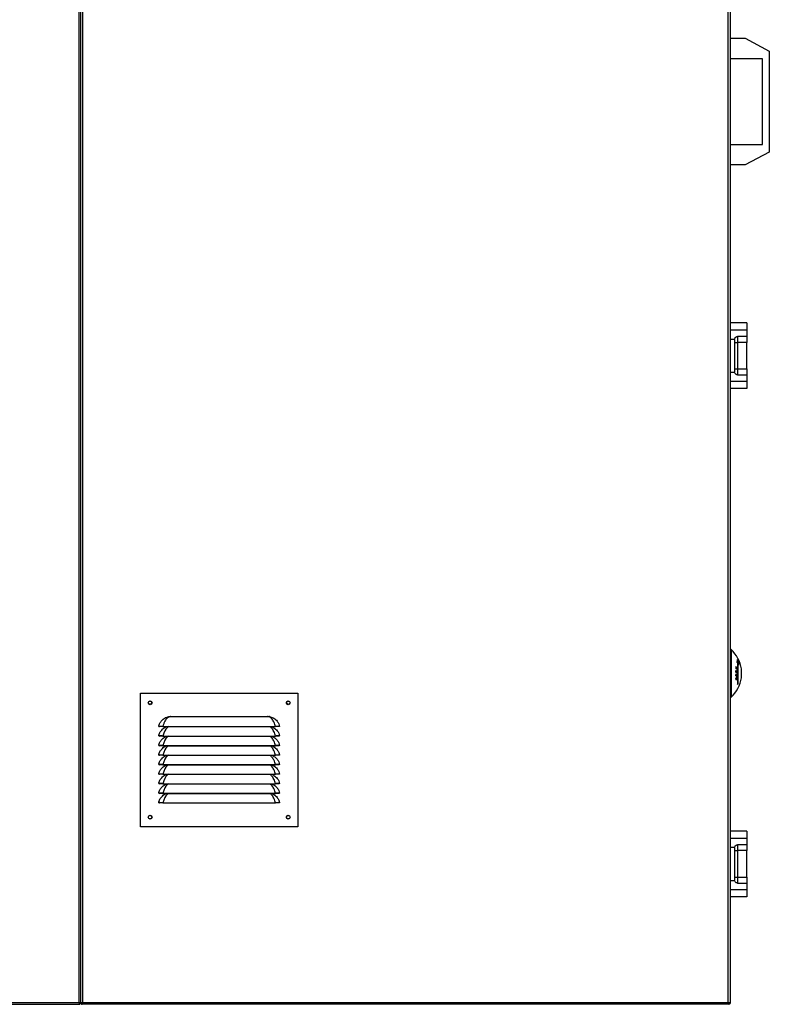
# Model space of a CAD drawing. Units: millimetres. Extents: x 424 to 9879, y 277 to 6816.
# Drawn here: x 6885 to 7672, y 2614 to 3647 of the extents above; entities that cross this region are included whole.
import ezdxf

# ---------------------------------------------------------------- set-up
doc = ezdxf.new("R2010")
doc.units = ezdxf.units.MM

msp = doc.modelspace()

# ---------------------------------------------------------------- linework, layer by layer
at = {"linetype": 'Continuous', "lineweight": 25}
for p, q in [((6950.7, 4550.4), (6950.7, 2615.9)), ((7630.5, 4475.8), (7630.5, 2615.1)), ((6947.1, 2615.9), (6947.1, 4472)), ((6948.9, 2615.1), (6948.9, 4472)), ((7628.7, 2615.9), (7628.7, 4471.7)), ((7630.5, 3627.9), (7646.2, 3627.9)), ((7646.2, 3627.9), (7671.7, 3614.4)), ((7664.7, 3606.4), (7630.5, 3606.4)), ((7664.7, 3516.4), (7664.7, 3606.4)), ((7671.7, 3614.4), (7671.7, 3508.4)), ((7630.5, 3516.4), (7664.7, 3516.4)), ((7671.7, 3508.4), (7646.2, 3494.9)), ((7646.2, 3494.9), (7630.5, 3494.9)), ((7648.2, 3329.3), (7630.5, 3329.3)), ((7648.2, 3329.3), (7648.2, 3321.8)), ((7630.5, 3321.8), (7648.2, 3321.8)), ((7648.2, 3321.8), (7648.2, 3314.8)), ((7635.2, 3311.9), (7630.5, 3311.9)), ((7635.2, 3311.7), (7635.2, 3277.8)), ((7635.2, 3308.7), (7638.2, 3308.7)), ((7638.2, 3314.9), (7638.2, 3308.7)), ((7648.2, 3314.8), (7638.2, 3314.8)), ((7648.2, 3308.7), (7638.2, 3308.7)), ((7638.2, 3308.7), (7638.2, 3280.8)), ((7648.2, 3314.8), (7648.2, 3308.7)), ((7648.2, 3280.8), (7648.2, 3308.7)), ((7630.5, 3277.6), (7635.2, 3277.6)), ((7635.2, 3280.8), (7638.2, 3280.8)), ((7638.2, 3280.8), (7648.2, 3280.8)), ((7638.2, 3280.8), (7638.2, 3274.6)), ((7648.2, 3280.8), (7648.2, 3274.7)), ((7648.2, 3267.7), (7630.5, 3267.7)), ((7638.2, 3274.7), (7648.2, 3274.7)), ((7648.2, 3274.7), (7648.2, 3267.7)), ((7648.2, 3267.7), (7648.2, 3260.3)), ((7648.2, 3260.3), (7630.5, 3260.3)), ((7631.7, 2986.4), (7630.5, 2986.4)), ((7631.7, 2986.4), (7631.7, 2936.4)), ((7636.5, 2966.5), (7636.9, 2966.5)), ((7637.5, 2967.5), (7638.2, 2967.5)), ((7637.5, 2967.2), (7638.2, 2967.2)), ((7637.5, 2965.9), (7638.2, 2965.9)), ((7637.7, 2973.1), (7638.4, 2973.1)), ((7638.4, 2973.1), (7638.4, 2949.8)), ((7638.4, 2972), (7639.2, 2972)), ((7639.2, 2950.8), (7639.2, 2972)), ((7636.5, 2964.3), (7636.7, 2964.3)), ((7636.5, 2962.7), (7638, 2962.7)), ((7636.5, 2959.7), (7636.8, 2959.7)), ((7636.5, 2959.1), (7636.8, 2959.1)), ((7636.5, 2958.9), (7638.2, 2958.9)), ((7636.5, 2955.7), (7636.7, 2955.7)), ((7636.6, 2962.9), (7636.8, 2962.9)), ((7636.6, 2962.8), (7637.3, 2962.8)), ((7636.6, 2962.7), (7637.5, 2962.7)), ((7637.1, 2960.4), (7636.6, 2960.4)), ((7636.6, 2960.4), (7637.1, 2960.4)), ((7636.6, 2960), (7636.8, 2960)), ((7636.6, 2955.1), (7637.1, 2955.1)), ((7637, 2956.9), (7637.4, 2956.9)), ((7637.3, 2964.1), (7637.5, 2964.1)), ((7637.4, 2959.8), (7637.6, 2959.8)), ((7637.4, 2959.2), (7637.5, 2959.2)), ((7638, 2964.2), (7638.2, 2964.2)), ((7638, 2956.4), (7638.2, 2956.4)), ((7636.8, 2954.9), (7637.4, 2954.9)), ((7638.4, 2950.8), (7639.2, 2950.8)), ((7011.7, 2940.5), (7176.7, 2940.5)), ((7011.7, 2800.5), (7011.7, 2940.5)), ((7176.7, 2940.5), (7176.7, 2800.5)), ((7630.5, 2936.4), (7631.7, 2936.4)), ((7038.4, 2915.2), (7041.2, 2916.1)), ((7043.2, 2916.2), (7145.1, 2916.2)), ((7145.1, 2916.2), (7147.1, 2916.1)), ((7147.1, 2916.1), (7150, 2915.2)), ((7030.7, 2905.7), (7031.7, 2905.5)), ((7035.2, 2905.6), (7153.2, 2905.6)), ((7035.2, 2905.6), (7035.2, 2905.5)), ((7035.2, 2905.5), (7153.2, 2905.5)), ((7038.4, 2905.2), (7039, 2905.5)), ((7149.3, 2905.5), (7150, 2905.2)), ((7153.2, 2905.6), (7153.2, 2905.5)), ((7157.6, 2905.7), (7156.7, 2905.5)), ((7030.7, 2895.7), (7031.7, 2895.5)), ((7035.2, 2895.6), (7153.2, 2895.6)), ((7035.2, 2895.6), (7035.2, 2895.5)), ((7035.2, 2895.5), (7153.2, 2895.5)), ((7038.4, 2895.2), (7039, 2895.5)), ((7149.3, 2895.5), (7150, 2895.2)), ((7153.2, 2895.6), (7153.2, 2895.5)), ((7157.6, 2895.7), (7156.7, 2895.5)), ((7030.7, 2885.7), (7031.7, 2885.5)), ((7035.2, 2885.6), (7153.2, 2885.6)), ((7035.2, 2885.6), (7035.2, 2885.5)), ((7035.2, 2885.5), (7153.2, 2885.5)), ((7038.4, 2885.2), (7039, 2885.5)), ((7149.3, 2885.5), (7150, 2885.2)), ((7153.2, 2885.6), (7153.2, 2885.5)), ((7157.6, 2885.7), (7156.7, 2885.5)), ((7030.7, 2875.7), (7031.7, 2875.5)), ((7035.2, 2875.6), (7153.2, 2875.6)), ((7035.2, 2875.6), (7035.2, 2875.5)), ((7035.2, 2875.5), (7153.2, 2875.5)), ((7038.4, 2875.2), (7039, 2875.5)), ((7149.3, 2875.5), (7150, 2875.2)), ((7153.2, 2875.6), (7153.2, 2875.5)), ((7157.6, 2875.7), (7156.7, 2875.5)), ((7030.7, 2865.7), (7031.7, 2865.5)), ((7035.2, 2865.6), (7153.2, 2865.6)), ((7035.2, 2865.6), (7035.2, 2865.5)), ((7035.2, 2865.5), (7153.2, 2865.5)), ((7038.4, 2865.2), (7039, 2865.5)), ((7149.3, 2865.5), (7150, 2865.2)), ((7153.2, 2865.6), (7153.2, 2865.5)), ((7157.6, 2865.7), (7156.7, 2865.5)), ((7030.7, 2855.7), (7031.7, 2855.5)), ((7035.2, 2855.6), (7153.2, 2855.6)), ((7035.2, 2855.6), (7035.2, 2855.5)), ((7035.2, 2855.5), (7153.2, 2855.5)), ((7038.4, 2855.2), (7039, 2855.5)), ((7149.3, 2855.5), (7150, 2855.2)), ((7153.2, 2855.6), (7153.2, 2855.5)), ((7157.6, 2855.7), (7156.7, 2855.5)), ((7030.7, 2845.7), (7031.7, 2845.5)), ((7035.2, 2845.6), (7153.2, 2845.6)), ((7035.2, 2845.6), (7035.2, 2845.5)), ((7035.2, 2845.5), (7153.2, 2845.5)), ((7038.4, 2845.2), (7039, 2845.5)), ((7149.3, 2845.5), (7150, 2845.2)), ((7153.2, 2845.6), (7153.2, 2845.5)), ((7157.6, 2845.7), (7156.7, 2845.5)), ((7030.7, 2835.7), (7031.7, 2835.5)), ((7035.2, 2835.6), (7153.2, 2835.6)), ((7035.2, 2835.6), (7035.2, 2835.5)), ((7035.2, 2835.5), (7153.2, 2835.5)), ((7038.4, 2835.2), (7039, 2835.5)), ((7149.3, 2835.5), (7150, 2835.2)), ((7153.2, 2835.6), (7153.2, 2835.5)), ((7157.6, 2835.7), (7156.7, 2835.5)), ((7030.7, 2825.7), (7031.7, 2825.5)), ((7035.2, 2825.6), (7153.2, 2825.6)), ((7035.2, 2825.6), (7035.2, 2825.5)), ((7035.2, 2825.5), (7153.2, 2825.5)), ((7153.2, 2825.6), (7153.2, 2825.5)), ((7157.6, 2825.7), (7156.7, 2825.5)), ((7176.7, 2800.5), (7011.7, 2800.5)), ((7648.2, 2795.9), (7630.5, 2795.9)), ((7648.2, 2795.9), (7648.2, 2788.5)), ((7630.5, 2788.5), (7648.2, 2788.5)), ((7638.2, 2781.6), (7638.2, 2775.4)), ((7648.2, 2781.5), (7638.2, 2781.5)), ((7648.2, 2788.5), (7648.2, 2781.5)), ((7648.2, 2781.5), (7648.2, 2775.4)), ((7635.2, 2778.6), (7630.5, 2778.6)), ((7635.2, 2778.4), (7635.2, 2744.4)), ((7635.2, 2775.4), (7638.2, 2775.4)), ((7648.2, 2775.4), (7638.2, 2775.4)), ((7638.2, 2775.4), (7638.2, 2747.5)), ((7648.2, 2747.5), (7648.2, 2775.4)), ((7630.5, 2744.2), (7635.2, 2744.2)), ((7635.2, 2747.5), (7638.2, 2747.5)), ((7638.2, 2747.5), (7648.2, 2747.5)), ((7638.2, 2747.5), (7638.2, 2741.3)), ((7638.2, 2741.4), (7648.2, 2741.4)), ((7648.2, 2747.5), (7648.2, 2741.4)), ((7648.2, 2741.4), (7648.2, 2734.3)), ((7648.2, 2734.3), (7630.5, 2734.3)), ((7648.2, 2734.3), (7648.2, 2726.9)), ((7648.2, 2726.9), (7630.5, 2726.9)), ((6774.9, 2614.1), (6947.9, 2614.1)), ((6775.7, 2615.9), (6947.1, 2615.9)), ((6948.9, 2615.1), (6947.9, 2615.1)), ((6947.9, 2614.1), (6947.9, 2615.1)), ((6949.9, 2615.1), (6948.9, 2615.1)), ((6949.9, 2615.1), (6949.9, 2614.1)), ((7629.5, 2614.1), (6949.9, 2614.1)), ((6950.7, 2615.9), (7628.7, 2615.9)), ((7629.5, 2615.1), (7629.5, 2614.1)), ((7629.5, 2615.1), (7630.5, 2615.1))]:
    msp.add_line(p, q, dxfattribs=at)
at = {"linetype": 'Continuous', "lineweight": 25, "flags": 128}
for points in [[(7041.3, 2905.5), (7040.6, 2905.2), (7039.6, 2904.4), (7038.3, 2903), (7037.2, 2901.2), (7036, 2898.5), (7035.2, 2895.6), (7035.2, 2895.6), (7035.2, 2895.6)], [(7041.3, 2895.5), (7040.6, 2895.2), (7039.6, 2894.4), (7038.3, 2893), (7037.2, 2891.2), (7036, 2888.5), (7035.2, 2885.6), (7035.2, 2885.6), (7035.2, 2885.6)], [(7041.3, 2885.5), (7040.6, 2885.2), (7039.6, 2884.4), (7038.3, 2883), (7037.2, 2881.2), (7036, 2878.5), (7035.2, 2875.6), (7035.2, 2875.6), (7035.2, 2875.6)], [(7041.3, 2875.5), (7040.6, 2875.2), (7039.6, 2874.4), (7038.3, 2873), (7037.2, 2871.2), (7036, 2868.5), (7035.2, 2865.6), (7035.2, 2865.6), (7035.2, 2865.6)], [(7041.3, 2865.5), (7040.6, 2865.2), (7039.6, 2864.4), (7038.3, 2863), (7037.2, 2861.2), (7036, 2858.5), (7035.2, 2855.6), (7035.2, 2855.6), (7035.2, 2855.6)], [(7041.3, 2855.5), (7040.6, 2855.2), (7039.6, 2854.4), (7038.3, 2853), (7037.2, 2851.2), (7036, 2848.5), (7035.2, 2845.6), (7035.2, 2845.6), (7035.2, 2845.6)], [(7041.3, 2845.5), (7040.6, 2845.2), (7039.6, 2844.4), (7038.3, 2843), (7037.2, 2841.2), (7036, 2838.5), (7035.2, 2835.6), (7035.2, 2835.6), (7035.2, 2835.6)], [(7041.3, 2835.5), (7040.6, 2835.2), (7039.6, 2834.4), (7038.3, 2833), (7037.2, 2831.2), (7036, 2828.5), (7035.2, 2825.6), (7035.2, 2825.6), (7035.2, 2825.6)]]:
    msp.add_lwpolyline(points, dxfattribs=at)
at = {"linetype": 'Continuous', "lineweight": 25}
for centre, radius in [((7021.7, 2930.5), 2), ((7021.7, 2930.5), 1.75), ((7166.7, 2930.5), 2), ((7166.7, 2930.5), 1.75), ((7021.7, 2810.5), 2), ((7021.7, 2810.5), 1.75), ((7166.7, 2810.5), 2), ((7166.7, 2810.5), 1.75)]:
    msp.add_circle(centre, radius, dxfattribs=at)
for centre, radius, start, end in [((7608.8, 2961.4), 33.9, 7.8287, 47.499), ((7631.6, 2976.1), 6.86, 332.9525, 359.734), ((7615.1, 2967.6), 24.8, 5.8914, 19.922), ((7627.3, 2946.1), 24, 63.1728, 67.4676), ((7610, 2967.1), 26.5, 1.8446, 2.5149), ((7627, 2945), 24.9, 64.1066, 67.4141), ((7629, 2982.4), 17.5, 295.6175, 300.4591), ((7612.3, 2967.1), 24.2, 358.167, 358.9523), ((7627.3, 2944.2), 24, 63.1622, 67.4589), ((7629.6, 2981.1), 16.4, 296.5194, 301.5188), ((7627.7, 2945.2), 23.2, 63.1208, 66.5451), ((7633.7, 3013.2), 40.4, 275.6394, 276.7299), ((7613.1, 2966.5), 25.1, 1.6178, 2.3761), ((7611.6, 2966.4), 26.6, 358.2783, 358.9472), ((7608.9, 2961.9), 32, 14.9654, 18.425), ((7634, 2964.9), 8.45, 352.1427, 7.8573), ((7608.8, 2961.4), 33.9, 312.501, 352.1713), ((7626.7, 2895.8), 69.3, 81.6728, 81.8467), ((7609.1, 2963.4), 27.5, 358.2525, 2.0619), ((7628.9, 2908.9), 54.2, 80.1558, 81.8901), ((7609, 2959.7), 27.5, 358.0045, 0.0059), ((7628.9, 3019), 60.7, 277.2244, 278.7812), ((7609.2, 2963.4), 27.6, 358.9583, 2.0585), ((7628.4, 2905.5), 57.9, 81.1463, 81.6645), ((7609.2, 2959.7), 27.6, 358.7043, 0.0591), ((7628.5, 3022.3), 63.8, 277.4387, 277.9892), ((7629.6, 2914.9), 49.8, 80.8751, 81.0968), ((7608.9, 2963.3), 28.3, 358.994, 1.8179), ((7609, 2959.8), 28.4, 358.7551, 0.0831), ((7609.1, 2963.2), 28.4, 358.9925, 1.8096), ((7629.1, 2910.7), 52.7, 80.3326, 80.9147), ((7608.5, 2959.8), 29.1, 358.7817, 0.0683), ((7629.8, 3013.2), 54.5, 278.1429, 278.8076), ((7628.3, 2907.1), 58, 80.1652, 80.3406), ((7609, 2963.2), 29, 359.008, 2.0673), ((7609.1, 2963.1), 29.1, 358.3464, 2.0597), ((7608.3, 2959.9), 29.9, 358.1372, 358.7846), ((7608.8, 2961.4), 33.7, 356.0673, 3.9327), ((7634, 2958), 8.45, 352.1427, 7.8573), ((7620.6, 2963.8), 22.7, 321.7573, 325.0914), ((7040.7, 2914.4), 1.78, 51.7682, 73.5573), ((7147.6, 2914.4), 1.78, 106.4415, 128.2377)]:
    msp.add_arc(centre, radius, start, end, dxfattribs=at)
for centre, start_param, end_param in [((7638.2, 3311.7), 4.650278, 4.712389), ((7638.2, 3277.8), 4.712389, 4.774499), ((7638.2, 2778.4), 4.650278, 4.712389), ((7638.2, 2744.4), 4.712389, 4.774499)]:
    msp.add_ellipse(centre, major_axis=(0, -3.01), ratio=0.995037, start_param=start_param, end_param=end_param, dxfattribs=at)
for points, knots in [([(7635.2, 3311.9), (7635.3, 3312.3), (7635.4, 3312.9), (7636, 3313.8), (7636.8, 3314.5), (7637.6, 3314.8), (7638.1, 3314.8), (7638.2, 3314.8)], [0, 0, 0, 0, 0.221386, 0.442461, 0.671095, 0.899246, 1, 1, 1, 1]), ([(7638.2, 3274.7), (7637.9, 3274.7), (7637.3, 3274.8), (7636.4, 3275.3), (7635.7, 3276), (7635.3, 3276.8), (7635.3, 3277.4), (7635.2, 3277.6)], [0, 0, 0, 0, 0.210805, 0.421221, 0.641082, 0.871345, 1, 1, 1, 1]), ([(7636.6, 2960.1), (7636.6, 2960), (7636.6, 2960), (7636.6, 2959.9), (7636.5, 2959.8), (7636.5, 2959.7), (7636.5, 2959.7)], [0, 0, 0, 0, 0.249955, 0.499931, 0.749789, 1, 1, 1, 1]), ([(7637.4, 2957.2), (7637.3, 2957.1), (7637, 2957), (7636.8, 2956.6), (7636.6, 2956.2), (7636.5, 2955.9), (7636.5, 2955.7), (7636.5, 2955.6)], [0, 0, 0, 0, 0.367465, 0.561089, 0.75583, 0.93764, 1, 1, 1, 1]), ([(7636.5, 2955.6), (7636.5, 2955.5), (7636.6, 2955.3), (7636.7, 2955), (7636.9, 2954.8), (7637.1, 2954.8), (7637.3, 2954.8), (7637.4, 2954.9)], [0, 0, 0, 0, 0.173196, 0.348174, 0.53656, 0.776767, 1, 1, 1, 1]), ([(7637, 2960.7), (7637, 2960.7), (7636.9, 2960.7), (7636.7, 2960.5), (7636.6, 2960.4), (7636.6, 2960.2), (7636.6, 2960.1), (7636.6, 2960.1)], [0, 0, 0, 0, 0.321898, 0.552932, 0.735589, 0.918105, 1, 1, 1, 1]), ([(7636.7, 2955.7), (7636.7, 2955.8), (7636.8, 2956), (7636.8, 2956.2), (7637, 2956.5), (7637.2, 2956.7), (7637.3, 2956.8), (7637.4, 2956.9)], [0, 0, 0, 0, 0.156853, 0.314598, 0.468164, 0.70103, 1, 1, 1, 1]), ([(7637.4, 2955.2), (7637.3, 2955.2), (7637.1, 2955.1), (7636.9, 2955.2), (7636.8, 2955.3), (7636.7, 2955.5), (7636.7, 2955.7), (7636.7, 2955.7)], [0, 0, 0, 0, 0.361228, 0.541143, 0.722497, 0.89202, 1, 1, 1, 1]), ([(7636.8, 2960), (7636.8, 2960.1), (7636.8, 2960.2), (7636.9, 2960.3), (7637, 2960.4), (7637, 2960.4), (7637.1, 2960.4)], [0, 0, 0, 0, 0.218973, 0.438906, 0.73335, 1, 1, 1, 1]), ([(7636.8, 2959.7), (7636.8, 2959.8), (7636.8, 2959.8), (7636.8, 2959.9), (7636.8, 2960), (7636.8, 2960)], [0, 0, 0, 0, 0.250043, 0.500281, 1, 1, 1, 1]), ([(7637.6, 2959.8), (7637.6, 2960), (7637.5, 2960.2), (7637.5, 2960.5), (7637.4, 2960.6), (7637.2, 2960.7), (7637.1, 2960.7), (7637, 2960.7)], [0, 0, 0, 0, 0.271194, 0.421257, 0.573036, 0.787692, 1, 1, 1, 1]), ([(7637.1, 2960.4), (7637.1, 2960.4), (7637.2, 2960.4), (7637.3, 2960.3), (7637.3, 2960.2), (7637.4, 2960), (7637.4, 2959.9), (7637.4, 2959.8)], [0, 0, 0, 0, 0.257762, 0.415102, 0.573504, 0.753995, 1, 1, 1, 1]), ([(7638.2, 2956.4), (7638.2, 2956.5), (7638.2, 2956.8), (7638.1, 2957.1), (7637.9, 2957.2), (7637.7, 2957.3), (7637.5, 2957.2), (7637.4, 2957.2)], [0, 0, 0, 0, 0.181301, 0.363094, 0.538106, 0.778754, 1, 1, 1, 1]), ([(7637.4, 2956.9), (7637.5, 2956.9), (7637.7, 2957), (7637.9, 2956.9), (7638, 2956.7), (7638, 2956.5), (7638.1, 2956.4), (7638.1, 2956.3)], [0, 0, 0, 0, 0.342312, 0.540226, 0.739167, 0.914763, 1, 1, 1, 1]), ([(7637.4, 2954.9), (7637.5, 2954.9), (7637.7, 2955), (7637.9, 2955.4), (7638.1, 2955.7), (7638.2, 2956.1), (7638.2, 2956.3), (7638.2, 2956.4)], [0, 0, 0, 0, 0.271104, 0.493853, 0.679838, 0.866469, 1, 1, 1, 1]), ([(7638.1, 2956.3), (7638, 2956.2), (7638, 2956), (7638, 2955.8), (7637.8, 2955.5), (7637.6, 2955.3), (7637.5, 2955.2), (7637.4, 2955.2)], [0, 0, 0, 0, 0.16794, 0.336975, 0.536836, 0.740765, 1, 1, 1, 1]), ([(7030.7, 2905.7), (7031.1, 2906.9), (7031.8, 2909.2), (7033.6, 2911.7), (7035.5, 2913.5), (7037, 2914.6), (7038, 2915.1), (7038.4, 2915.2)], [0, 0, 0, 0, 0.288894, 0.535277, 0.721277, 0.907448, 1, 1, 1, 1]), ([(7041.8, 2915.7), (7041.4, 2915.6), (7040.6, 2915.2), (7039.4, 2914.3), (7038.3, 2913), (7037, 2911.1), (7036, 2908.6), (7035.2, 2906.7), (7035.2, 2905.6), (7035.2, 2905.6)], [0, 0, 0, 0, 0.1176506, 0.2356445, 0.4027982, 0.5698752, 0.7899533, 0.9999959, 1, 1, 1, 1]), ([(7041.2, 2916.1), (7041.3, 2916.1), (7041.6, 2916.1), (7042.2, 2916.2), (7042.9, 2916.2), (7043.2, 2916.2)], [0, 0, 0, 0, 0.073662, 0.474438, 1, 1, 1, 1]), ([(7043.2, 2916.2), (7043, 2916.1), (7042.6, 2916), (7042.1, 2915.9), (7041.8, 2915.7)], [0, 0, 0, 0, 0.328213, 1, 1, 1, 1]), ([(7146.5, 2915.7), (7146.2, 2915.9), (7145.7, 2916), (7145.3, 2916.1), (7145.1, 2916.2)], [0, 0, 0, 0, 0.6717692, 1, 1, 1, 1]), ([(7153.2, 2905.6), (7153.2, 2905.6), (7153.2, 2906.4), (7152.5, 2908.1), (7151.7, 2910.4), (7150.5, 2912.5), (7149.3, 2913.9), (7148, 2915.1), (7147, 2915.5), (7146.5, 2915.7)], [0, 0, 0, 0, 0.000004, 0.151406, 0.367762, 0.537855, 0.708013, 0.854296, 1, 1, 1, 1]), ([(7150, 2915.2), (7150.5, 2914.9), (7151.8, 2914.3), (7153.5, 2913), (7155.3, 2911.1), (7156.8, 2908.6), (7157.4, 2906.7), (7157.6, 2905.7)], [0, 0, 0, 0, 0.157578, 0.342718, 0.53325, 0.779322, 1, 1, 1, 1]), ([(7035.2, 2905.6), (7034.6, 2905.7), (7033.4, 2905.7), (7031.9, 2905.7), (7030.9, 2905.8), (7030.8, 2905.7), (7030.7, 2905.7)], [0, 0, 0, 0, 0.2487217, 0.4986001, 0.7489596, 1, 1, 1, 1]), ([(7030.7, 2895.7), (7031.1, 2896.9), (7031.8, 2899.2), (7033.6, 2901.7), (7035.5, 2903.5), (7037, 2904.6), (7038, 2905.1), (7038.4, 2905.2)], [0, 0, 0, 0, 0.288897, 0.535279, 0.721276, 0.907446, 1, 1, 1, 1]), ([(7035.2, 2905.5), (7034.7, 2905.5), (7033.8, 2905.5), (7032.8, 2905.5), (7032.2, 2905.5), (7031.8, 2905.5), (7031.7, 2905.5), (7031.7, 2905.5)], [0, 0, 0, 0, 0.2497715, 0.4991829, 0.6241338, 0.7497651, 1, 1, 1, 1]), ([(7153.2, 2895.6), (7153.2, 2895.6), (7153.2, 2896.4), (7152.5, 2898.1), (7151.7, 2900.4), (7150.5, 2902.5), (7149.3, 2903.9), (7148.2, 2904.9), (7147.3, 2905.3), (7147, 2905.5)], [0, 0, 0, 0, 0.0000043, 0.1588121, 0.3857612, 0.5641793, 0.7426649, 0.8961081, 1, 1, 1, 1]), ([(7150, 2905.2), (7150.5, 2904.9), (7151.8, 2904.3), (7153.5, 2903), (7155.3, 2901.1), (7156.8, 2898.6), (7157.4, 2896.7), (7157.6, 2895.7)], [0, 0, 0, 0, 0.157577, 0.342717, 0.533248, 0.779319, 1, 1, 1, 1]), ([(7157.6, 2905.7), (7157.6, 2905.7), (7157.4, 2905.8), (7156.4, 2905.7), (7154.9, 2905.7), (7153.7, 2905.7), (7153.2, 2905.6)], [0, 0, 0, 0, 0.250449, 0.500841, 0.75068, 1, 1, 1, 1]), ([(7156.7, 2905.5), (7156.6, 2905.5), (7156.5, 2905.5), (7156.1, 2905.5), (7155.5, 2905.5), (7154.5, 2905.5), (7153.6, 2905.5), (7153.2, 2905.5)], [0, 0, 0, 0, 0.249652, 0.374597, 0.500269, 0.749625, 1, 1, 1, 1]), ([(7035.2, 2895.6), (7034.6, 2895.7), (7033.4, 2895.7), (7031.9, 2895.7), (7030.9, 2895.8), (7030.8, 2895.7), (7030.7, 2895.7)], [0, 0, 0, 0, 0.248721, 0.4986, 0.74896, 1, 1, 1, 1]), ([(7030.7, 2885.7), (7031.1, 2886.9), (7031.8, 2889.2), (7033.6, 2891.7), (7035.5, 2893.5), (7037, 2894.6), (7038, 2895.1), (7038.4, 2895.2)], [0, 0, 0, 0, 0.288897, 0.535279, 0.721276, 0.907446, 1, 1, 1, 1]), ([(7035.2, 2895.5), (7034.7, 2895.5), (7033.8, 2895.5), (7032.8, 2895.5), (7032.2, 2895.5), (7031.8, 2895.5), (7031.7, 2895.5), (7031.7, 2895.5)], [0, 0, 0, 0, 0.2497715, 0.4991829, 0.6241338, 0.7497651, 1, 1, 1, 1]), ([(7153.2, 2885.6), (7153.2, 2885.6), (7153.2, 2886.4), (7152.5, 2888.1), (7151.7, 2890.4), (7150.5, 2892.5), (7149.3, 2893.9), (7148.2, 2894.9), (7147.3, 2895.3), (7147, 2895.5)], [0, 0, 0, 0, 0.0000043, 0.1588121, 0.3857612, 0.5641793, 0.7426649, 0.8961081, 1, 1, 1, 1]), ([(7150, 2895.2), (7150.5, 2894.9), (7151.8, 2894.3), (7153.5, 2893), (7155.3, 2891.1), (7156.8, 2888.6), (7157.4, 2886.7), (7157.6, 2885.7)], [0, 0, 0, 0, 0.157577, 0.342717, 0.533251, 0.779319, 1, 1, 1, 1]), ([(7157.6, 2895.7), (7157.6, 2895.7), (7157.4, 2895.8), (7156.4, 2895.7), (7154.9, 2895.7), (7153.7, 2895.7), (7153.2, 2895.6)], [0, 0, 0, 0, 0.250449, 0.500841, 0.75068, 1, 1, 1, 1]), ([(7156.7, 2895.5), (7156.6, 2895.5), (7156.5, 2895.5), (7156.1, 2895.5), (7155.5, 2895.5), (7154.5, 2895.5), (7153.6, 2895.5), (7153.2, 2895.5)], [0, 0, 0, 0, 0.249652, 0.374597, 0.500269, 0.749625, 1, 1, 1, 1]), ([(7035.2, 2885.6), (7034.6, 2885.7), (7033.4, 2885.7), (7031.9, 2885.7), (7030.9, 2885.8), (7030.8, 2885.7), (7030.7, 2885.7)], [0, 0, 0, 0, 0.248721, 0.4986, 0.74896, 1, 1, 1, 1]), ([(7030.7, 2875.7), (7031.1, 2876.9), (7031.8, 2879.2), (7033.6, 2881.7), (7035.5, 2883.5), (7037, 2884.6), (7038, 2885.1), (7038.4, 2885.2)], [0, 0, 0, 0, 0.288893, 0.535279, 0.721276, 0.907446, 1, 1, 1, 1]), ([(7035.2, 2885.5), (7034.7, 2885.5), (7033.8, 2885.5), (7032.8, 2885.5), (7032.2, 2885.5), (7031.8, 2885.5), (7031.7, 2885.5), (7031.7, 2885.5)], [0, 0, 0, 0, 0.2497715, 0.4991829, 0.6241338, 0.7497651, 1, 1, 1, 1]), ([(7153.2, 2875.6), (7153.2, 2875.6), (7153.2, 2876.4), (7152.5, 2878.1), (7151.7, 2880.4), (7150.5, 2882.5), (7149.3, 2883.9), (7148.2, 2884.9), (7147.3, 2885.3), (7147, 2885.5)], [0, 0, 0, 0, 0.000004, 0.158812, 0.385762, 0.56418, 0.742666, 0.896109, 1, 1, 1, 1]), ([(7150, 2885.2), (7150.5, 2884.9), (7151.8, 2884.3), (7153.5, 2883), (7155.3, 2881.1), (7156.8, 2878.6), (7157.4, 2876.7), (7157.6, 2875.7)], [0, 0, 0, 0, 0.1575792, 0.3427167, 0.5332513, 0.7793226, 1, 1, 1, 1]), ([(7157.6, 2885.7), (7157.6, 2885.7), (7157.4, 2885.8), (7156.4, 2885.7), (7154.9, 2885.7), (7153.7, 2885.7), (7153.2, 2885.6)], [0, 0, 0, 0, 0.250449, 0.500841, 0.75068, 1, 1, 1, 1]), ([(7156.7, 2885.5), (7156.6, 2885.5), (7156.5, 2885.5), (7156.1, 2885.5), (7155.5, 2885.5), (7154.5, 2885.5), (7153.6, 2885.5), (7153.2, 2885.5)], [0, 0, 0, 0, 0.249652, 0.374597, 0.500269, 0.749625, 1, 1, 1, 1]), ([(7035.2, 2875.6), (7034.6, 2875.7), (7033.4, 2875.7), (7031.9, 2875.7), (7030.9, 2875.8), (7030.8, 2875.7), (7030.7, 2875.7)], [0, 0, 0, 0, 0.248721, 0.4986, 0.74896, 1, 1, 1, 1]), ([(7030.7, 2865.7), (7031.1, 2866.9), (7031.8, 2869.2), (7033.6, 2871.7), (7035.5, 2873.5), (7037, 2874.6), (7038, 2875.1), (7038.4, 2875.2)], [0, 0, 0, 0, 0.288893, 0.53528, 0.721278, 0.907448, 1, 1, 1, 1]), ([(7035.2, 2875.5), (7034.7, 2875.5), (7033.8, 2875.5), (7032.8, 2875.5), (7032.2, 2875.5), (7031.8, 2875.5), (7031.7, 2875.5), (7031.7, 2875.5)], [0, 0, 0, 0, 0.2497715, 0.4991829, 0.6241338, 0.7497651, 1, 1, 1, 1]), ([(7153.2, 2865.6), (7153.2, 2865.6), (7153.2, 2866.4), (7152.5, 2868.1), (7151.7, 2870.4), (7150.5, 2872.5), (7149.3, 2873.9), (7148.2, 2874.9), (7147.3, 2875.3), (7147, 2875.5)], [0, 0, 0, 0, 0.000004, 0.158812, 0.385762, 0.564177, 0.742666, 0.896109, 1, 1, 1, 1]), ([(7150, 2875.2), (7150.5, 2874.9), (7151.8, 2874.3), (7153.5, 2873), (7155.3, 2871.1), (7156.8, 2868.6), (7157.4, 2866.7), (7157.6, 2865.7)], [0, 0, 0, 0, 0.157578, 0.342715, 0.53325, 0.779322, 1, 1, 1, 1]), ([(7157.6, 2875.7), (7157.6, 2875.7), (7157.4, 2875.8), (7156.4, 2875.7), (7154.9, 2875.7), (7153.7, 2875.7), (7153.2, 2875.6)], [0, 0, 0, 0, 0.250449, 0.5008412, 0.7506798, 1, 1, 1, 1]), ([(7156.7, 2875.5), (7156.6, 2875.5), (7156.5, 2875.5), (7156.1, 2875.5), (7155.5, 2875.5), (7154.5, 2875.5), (7153.6, 2875.5), (7153.2, 2875.5)], [0, 0, 0, 0, 0.249652, 0.374597, 0.500269, 0.749625, 1, 1, 1, 1]), ([(7035.2, 2865.6), (7034.6, 2865.7), (7033.4, 2865.7), (7031.9, 2865.7), (7030.9, 2865.8), (7030.8, 2865.7), (7030.7, 2865.7)], [0, 0, 0, 0, 0.248721, 0.4986, 0.74896, 1, 1, 1, 1]), ([(7030.7, 2855.7), (7031.1, 2856.9), (7031.8, 2859.2), (7033.6, 2861.7), (7035.5, 2863.5), (7037, 2864.6), (7038, 2865.1), (7038.4, 2865.2)], [0, 0, 0, 0, 0.288894, 0.535277, 0.721277, 0.907448, 1, 1, 1, 1]), ([(7035.2, 2865.5), (7034.7, 2865.5), (7033.8, 2865.5), (7032.8, 2865.5), (7032.2, 2865.5), (7031.8, 2865.5), (7031.7, 2865.5), (7031.7, 2865.5)], [0, 0, 0, 0, 0.2497715, 0.4991829, 0.6241338, 0.7497651, 1, 1, 1, 1]), ([(7153.2, 2855.6), (7153.2, 2855.6), (7153.2, 2856.4), (7152.5, 2858.1), (7151.7, 2860.4), (7150.5, 2862.5), (7149.3, 2863.9), (7148.2, 2864.9), (7147.3, 2865.3), (7147, 2865.5)], [0, 0, 0, 0, 0.000004, 0.158816, 0.385761, 0.564179, 0.742667, 0.896108, 1, 1, 1, 1]), ([(7150, 2865.2), (7150.5, 2864.9), (7151.8, 2864.3), (7153.5, 2863), (7155.3, 2861.1), (7156.8, 2858.6), (7157.4, 2856.7), (7157.6, 2855.7)], [0, 0, 0, 0, 0.157578, 0.342715, 0.53325, 0.779322, 1, 1, 1, 1]), ([(7157.6, 2865.7), (7157.6, 2865.7), (7157.4, 2865.8), (7156.4, 2865.7), (7154.9, 2865.7), (7153.7, 2865.7), (7153.2, 2865.6)], [0, 0, 0, 0, 0.250449, 0.5008412, 0.7506798, 1, 1, 1, 1]), ([(7156.7, 2865.5), (7156.6, 2865.5), (7156.5, 2865.5), (7156.1, 2865.5), (7155.5, 2865.5), (7154.5, 2865.5), (7153.6, 2865.5), (7153.2, 2865.5)], [0, 0, 0, 0, 0.249652, 0.374597, 0.500269, 0.749625, 1, 1, 1, 1]), ([(7035.2, 2855.6), (7034.6, 2855.7), (7033.4, 2855.7), (7031.9, 2855.7), (7030.9, 2855.8), (7030.8, 2855.7), (7030.7, 2855.7)], [0, 0, 0, 0, 0.2487217, 0.4986001, 0.7489596, 1, 1, 1, 1]), ([(7030.7, 2845.7), (7031.1, 2846.9), (7031.8, 2849.2), (7033.6, 2851.7), (7035.5, 2853.5), (7037, 2854.6), (7038, 2855.1), (7038.4, 2855.2)], [0, 0, 0, 0, 0.288894, 0.535277, 0.721277, 0.907448, 1, 1, 1, 1]), ([(7035.2, 2855.5), (7034.7, 2855.5), (7033.8, 2855.5), (7032.8, 2855.5), (7032.2, 2855.5), (7031.8, 2855.5), (7031.7, 2855.5), (7031.7, 2855.5)], [0, 0, 0, 0, 0.2497715, 0.4991829, 0.6241338, 0.7497651, 1, 1, 1, 1]), ([(7153.2, 2845.6), (7153.2, 2845.6), (7153.2, 2846.4), (7152.5, 2848.1), (7151.7, 2850.4), (7150.5, 2852.5), (7149.3, 2853.9), (7148.2, 2854.9), (7147.3, 2855.3), (7147, 2855.5)], [0, 0, 0, 0, 0.0000043, 0.1588161, 0.3857614, 0.5641794, 0.742665, 0.8961082, 1, 1, 1, 1]), ([(7150, 2855.2), (7150.5, 2854.9), (7151.8, 2854.3), (7153.5, 2853), (7155.3, 2851.1), (7156.8, 2848.6), (7157.4, 2846.7), (7157.6, 2845.7)], [0, 0, 0, 0, 0.157578, 0.342715, 0.53325, 0.779322, 1, 1, 1, 1]), ([(7157.6, 2855.7), (7157.6, 2855.7), (7157.4, 2855.8), (7156.4, 2855.7), (7154.9, 2855.7), (7153.7, 2855.7), (7153.2, 2855.6)], [0, 0, 0, 0, 0.250449, 0.500841, 0.75068, 1, 1, 1, 1]), ([(7156.7, 2855.5), (7156.6, 2855.5), (7156.5, 2855.5), (7156.1, 2855.5), (7155.5, 2855.5), (7154.5, 2855.5), (7153.6, 2855.5), (7153.2, 2855.5)], [0, 0, 0, 0, 0.249652, 0.374597, 0.500269, 0.749625, 1, 1, 1, 1]), ([(7035.2, 2845.6), (7034.6, 2845.7), (7033.4, 2845.7), (7031.9, 2845.7), (7030.9, 2845.8), (7030.8, 2845.7), (7030.7, 2845.7)], [0, 0, 0, 0, 0.2487217, 0.4986001, 0.7489596, 1, 1, 1, 1]), ([(7030.7, 2835.7), (7031.1, 2836.9), (7031.8, 2839.2), (7033.6, 2841.7), (7035.5, 2843.5), (7037, 2844.6), (7038, 2845.1), (7038.4, 2845.2)], [0, 0, 0, 0, 0.288897, 0.535279, 0.721276, 0.907446, 1, 1, 1, 1]), ([(7035.2, 2845.5), (7034.7, 2845.5), (7033.8, 2845.5), (7032.8, 2845.5), (7032.2, 2845.5), (7031.8, 2845.5), (7031.7, 2845.5), (7031.7, 2845.5)], [0, 0, 0, 0, 0.2497715, 0.4991829, 0.6241338, 0.7497651, 1, 1, 1, 1]), ([(7153.2, 2835.6), (7153.2, 2835.6), (7153.2, 2836.4), (7152.5, 2838.1), (7151.7, 2840.4), (7150.5, 2842.5), (7149.3, 2843.9), (7148.2, 2844.9), (7147.3, 2845.3), (7147, 2845.5)], [0, 0, 0, 0, 0.0000043, 0.1588121, 0.3857612, 0.5641793, 0.7426649, 0.8961081, 1, 1, 1, 1]), ([(7150, 2845.2), (7150.5, 2844.9), (7151.8, 2844.3), (7153.5, 2843), (7155.3, 2841.1), (7156.8, 2838.6), (7157.4, 2836.7), (7157.6, 2835.7)], [0, 0, 0, 0, 0.157577, 0.342717, 0.533248, 0.779319, 1, 1, 1, 1]), ([(7157.6, 2845.7), (7157.6, 2845.7), (7157.4, 2845.8), (7156.4, 2845.7), (7154.9, 2845.7), (7153.7, 2845.7), (7153.2, 2845.6)], [0, 0, 0, 0, 0.250449, 0.500841, 0.75068, 1, 1, 1, 1]), ([(7156.7, 2845.5), (7156.6, 2845.5), (7156.5, 2845.5), (7156.1, 2845.5), (7155.5, 2845.5), (7154.5, 2845.5), (7153.6, 2845.5), (7153.2, 2845.5)], [0, 0, 0, 0, 0.249652, 0.374597, 0.500269, 0.749625, 1, 1, 1, 1]), ([(7035.2, 2835.6), (7034.6, 2835.7), (7033.4, 2835.7), (7031.9, 2835.7), (7030.9, 2835.8), (7030.8, 2835.7), (7030.7, 2835.7)], [0, 0, 0, 0, 0.248722, 0.4986, 0.74896, 1, 1, 1, 1]), ([(7030.7, 2825.7), (7031.1, 2826.9), (7031.8, 2829.2), (7033.6, 2831.7), (7035.5, 2833.5), (7037, 2834.6), (7038, 2835.1), (7038.4, 2835.2)], [0, 0, 0, 0, 0.288897, 0.535279, 0.721276, 0.907446, 1, 1, 1, 1]), ([(7035.2, 2835.5), (7034.7, 2835.5), (7033.8, 2835.5), (7032.8, 2835.5), (7032.2, 2835.5), (7031.8, 2835.5), (7031.7, 2835.5), (7031.7, 2835.5)], [0, 0, 0, 0, 0.2497715, 0.4991829, 0.6241338, 0.7497651, 1, 1, 1, 1]), ([(7153.2, 2825.6), (7153.2, 2825.6), (7153.2, 2826.4), (7152.5, 2828.1), (7151.7, 2830.4), (7150.5, 2832.5), (7149.3, 2833.9), (7148.2, 2834.9), (7147.3, 2835.3), (7147, 2835.5)], [0, 0, 0, 0, 0.0000043, 0.1588121, 0.3857612, 0.5641793, 0.7426649, 0.8961081, 1, 1, 1, 1]), ([(7150, 2835.2), (7150.5, 2834.9), (7151.8, 2834.3), (7153.5, 2833), (7155.3, 2831.1), (7156.8, 2828.6), (7157.4, 2826.7), (7157.6, 2825.7)], [0, 0, 0, 0, 0.157577, 0.342717, 0.533251, 0.779319, 1, 1, 1, 1]), ([(7157.6, 2835.7), (7157.6, 2835.7), (7157.4, 2835.8), (7156.4, 2835.7), (7154.9, 2835.7), (7153.7, 2835.7), (7153.2, 2835.6)], [0, 0, 0, 0, 0.250449, 0.500841, 0.75068, 1, 1, 1, 1]), ([(7156.7, 2835.5), (7156.6, 2835.5), (7156.5, 2835.5), (7156.1, 2835.5), (7155.5, 2835.5), (7154.5, 2835.5), (7153.6, 2835.5), (7153.2, 2835.5)], [0, 0, 0, 0, 0.249652, 0.374597, 0.500269, 0.749625, 1, 1, 1, 1]), ([(7035.2, 2825.6), (7034.6, 2825.7), (7033.4, 2825.7), (7031.9, 2825.7), (7030.9, 2825.8), (7030.8, 2825.7), (7030.7, 2825.7)], [0, 0, 0, 0, 0.248721, 0.4986, 0.74896, 1, 1, 1, 1]), ([(7035.2, 2825.5), (7034.7, 2825.5), (7033.8, 2825.5), (7032.8, 2825.5), (7032.2, 2825.5), (7031.8, 2825.5), (7031.7, 2825.5), (7031.7, 2825.5)], [0, 0, 0, 0, 0.2497715, 0.4991829, 0.6241338, 0.7497651, 1, 1, 1, 1]), ([(7157.6, 2825.7), (7157.6, 2825.7), (7157.4, 2825.8), (7156.4, 2825.7), (7154.9, 2825.7), (7153.7, 2825.7), (7153.2, 2825.6)], [0, 0, 0, 0, 0.250449, 0.500841, 0.75068, 1, 1, 1, 1]), ([(7156.7, 2825.5), (7156.6, 2825.5), (7156.5, 2825.5), (7156.1, 2825.5), (7155.5, 2825.5), (7154.5, 2825.5), (7153.6, 2825.5), (7153.2, 2825.5)], [0, 0, 0, 0, 0.249652, 0.374597, 0.500269, 0.749625, 1, 1, 1, 1]), ([(7635.2, 2778.6), (7635.3, 2778.9), (7635.4, 2779.6), (7636, 2780.5), (7636.8, 2781.1), (7637.6, 2781.4), (7638.1, 2781.5), (7638.2, 2781.5)], [0, 0, 0, 0, 0.2213912, 0.4424596, 0.6710925, 0.8992473, 1, 1, 1, 1]), ([(7638.2, 2741.4), (7637.9, 2741.4), (7637.3, 2741.5), (7636.4, 2742), (7635.7, 2742.7), (7635.3, 2743.5), (7635.3, 2744.1), (7635.2, 2744.2)], [0, 0, 0, 0, 0.210804, 0.42122, 0.641076, 0.871346, 1, 1, 1, 1]), ([(6947.1, 2615.9), (6947.2, 2615.7), (6947.3, 2615.3), (6947.5, 2614.7), (6947.7, 2614.3), (6947.8, 2614.1), (6947.9, 2614.1), (6947.9, 2614.1)], [0, 0, 0, 0, 0.222963, 0.445923, 0.668886, 0.891855, 1, 1, 1, 1]), ([(6948.9, 2615.1), (6948.9, 2615.2), (6948.9, 2615.3), (6948.5, 2615.5), (6948, 2615.7), (6947.5, 2615.8), (6947.2, 2615.9), (6947.1, 2615.9)], [0, 0, 0, 0, 0.222952, 0.445919, 0.668887, 0.891848, 1, 1, 1, 1]), ([(6947.9, 2615.1), (6947.9, 2615.2), (6947.9, 2615.3), (6947.7, 2615.5), (6947.4, 2615.7), (6947.2, 2615.9), (6947.1, 2615.9)], [0, 0, 0, 0, 0.2753349, 0.5294032, 0.7833987, 1, 1, 1, 1]), ([(6947.1, 2615.9), (6947.2, 2615.8), (6947.3, 2615.6), (6947.5, 2615.3), (6947.7, 2615.1), (6947.9, 2615.1), (6947.9, 2615.1)], [0, 0, 0, 0, 0.275366, 0.529427, 0.783427, 1, 1, 1, 1]), ([(6947.9, 2614.3), (6948, 2614.4), (6948.4, 2614.6), (6948.6, 2614.9), (6948.7, 2615.1), (6948.7, 2615.1)], [0, 0, 0, 0, 0.367314, 0.905306, 1, 1, 1, 1]), ([(6950.7, 2615.9), (6950.5, 2615.9), (6950.1, 2615.7), (6949.5, 2615.6), (6949.1, 2615.4), (6948.9, 2615.2), (6948.9, 2615.2), (6948.9, 2615.1)], [0, 0, 0, 0, 0.222946, 0.445936, 0.668895, 0.891859, 1, 1, 1, 1]), ([(6949, 2615.3), (6949.1, 2615.1), (6949.3, 2614.7), (6949.7, 2614.4), (6949.9, 2614.3), (6949.9, 2614.3)], [0, 0, 0, 0, 0.459553, 0.919111, 1, 1, 1, 1]), ([(6950.7, 2615.9), (6950.6, 2615.8), (6950.4, 2615.7), (6950.1, 2615.5), (6950, 2615.3), (6949.9, 2615.2), (6949.9, 2615.1)], [0, 0, 0, 0, 0.2753835, 0.5294515, 0.7834366, 1, 1, 1, 1]), ([(6949.9, 2614.1), (6950, 2614.1), (6950.1, 2614.2), (6950.3, 2614.6), (6950.5, 2615.2), (6950.7, 2615.7), (6950.7, 2615.9)], [0, 0, 0, 0, 0.249995, 0.500006, 0.749978, 1, 1, 1, 1]), ([(6949.9, 2615.1), (6950, 2615.1), (6950.1, 2615.2), (6950.3, 2615.3), (6950.5, 2615.6), (6950.7, 2615.8), (6950.7, 2615.9)], [0, 0, 0, 0, 0.24999, 0.499969, 0.749941, 1, 1, 1, 1]), ([(7630.5, 2615.1), (7630.5, 2615.2), (7630.4, 2615.3), (7630, 2615.5), (7629.4, 2615.7), (7629, 2615.9), (7628.7, 2615.9)], [0, 0, 0, 0, 0.250002, 0.499996, 0.750012, 1, 1, 1, 1]), ([(7628.7, 2615.9), (7628.8, 2615.7), (7628.9, 2615.3), (7629.1, 2614.7), (7629.3, 2614.3), (7629.4, 2614.1), (7629.5, 2614.1), (7629.5, 2614.1)], [0, 0, 0, 0, 0.222963, 0.445923, 0.668891, 0.89186, 1, 1, 1, 1]), ([(7628.7, 2615.9), (7628.8, 2615.8), (7628.9, 2615.6), (7629.1, 2615.3), (7629.3, 2615.1), (7629.5, 2615.1), (7629.5, 2615.1)], [0, 0, 0, 0, 0.275366, 0.529427, 0.7834484, 1, 1, 1, 1]), ([(7629.5, 2615.1), (7629.5, 2615.2), (7629.5, 2615.3), (7629.3, 2615.5), (7629, 2615.7), (7628.8, 2615.9), (7628.7, 2615.9)], [0, 0, 0, 0, 0.249976, 0.5, 0.750001, 1, 1, 1, 1]), ([(7629.4, 2615.4), (7629.4, 2615.4), (7629.3, 2615.3), (7629.3, 2615.2), (7629.3, 2615.2)], [0, 0, 0, 0, 0.5070412, 1, 1, 1, 1]), ([(7629.3, 2614.2), (7629.5, 2614.3), (7629.9, 2614.5), (7630.2, 2614.9), (7630.3, 2615.1), (7630.3, 2615.1)], [0, 0, 0, 0, 0.456416, 0.918636, 1, 1, 1, 1])]:
    msp.add_open_spline(points, degree=3, knots=knots, dxfattribs=at)

doc.saveas('drawing.dxf')
